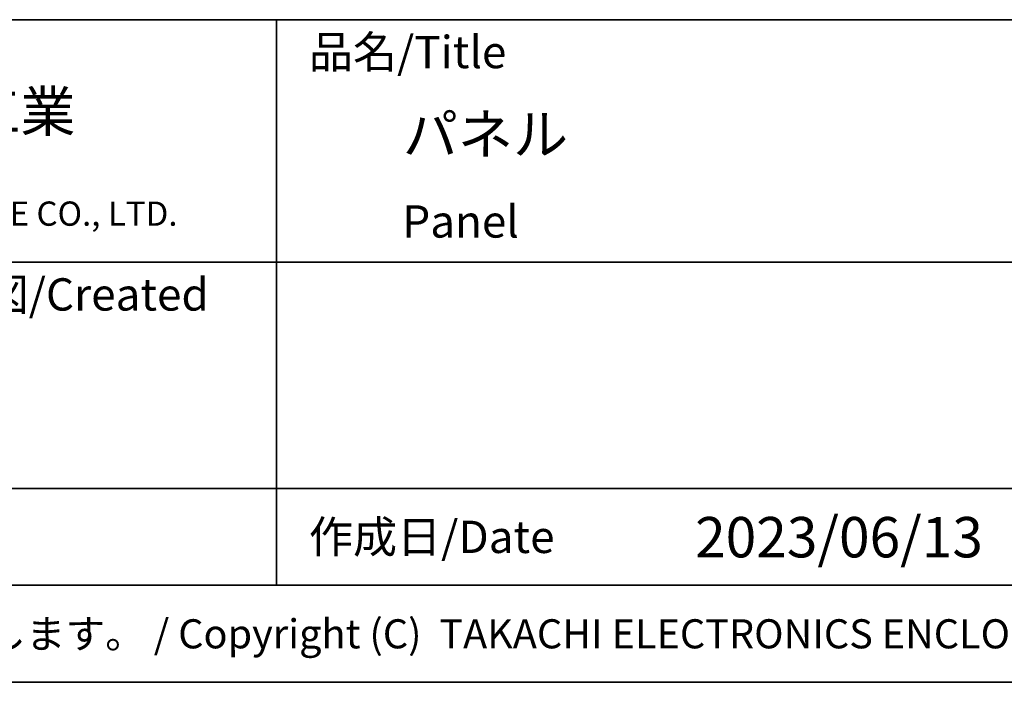
# Model space of a CAD drawing. Units: millimetres. Extents: x 0 to 2767, y 0 to 562.
# Drawn here: x 2584 to 2676, y 0 to 62 of the extents above; entities that cross this region are included whole.
import ezdxf
from ezdxf.enums import TextEntityAlignment as Align

# ---------------------------------------------------------------- set-up
doc = ezdxf.new("R2010")
doc.units = ezdxf.units.MM
doc.header["$LTSCALE"] = 1.5
doc.layers.add('Border (ISO)', color=7, linetype='Continuous', lineweight=35)
doc.layers.add('Title (ISO)', color=7, linetype='Continuous', lineweight=35)
doc.styles.add('Note Text (TK)', font='MS PGothic.ttf')
doc.styles.add('文字スタイル40', font='MS PGothic.ttf')
doc.styles.add('文字スタイル67', font='arial.ttf')

# ---------------------------------------------------------------- blocks, each defined once
blk = doc.blocks.new('図面枠 tk図枠')
at = {"layer": 'Border (ISO)'}
blk.add_line((14.5, 8), (405.5, 8), dxfattribs=at)
blk = doc.blocks.new('表題欄 tk表題欄')
at = {"layer": 'Title (ISO)'}
for p, q in [((74.709, 245.053), (255.709, 245.053)), ((149.709, 245.053), (149.709, 210.053)), ((74.709, 230.053), (230.709, 230.053)), ((74.709, 216.053), (230.709, 216.053)), ((255.709, 210.053), (74.709, 210.053)), ((74.709, 204.053), (255.709, 204.053))]:
    blk.add_line(p, q, dxfattribs=at)
at = {"layer": 'Title (ISO)', "color": 1, "char_height": 2, "line_spacing_factor": 1.5, "style": 'Note Text (TK)'}
for s, insert, attachment_point in [('\\fＭＳ Ｐゴシック|b0|i0;{\\H2.0000;品名/Title}', (151.709, 243.053), 4), ('\\fＭＳ Ｐゴシック|b0|i0;{\\H2.0000;製図/Created}', (137.209, 228.053), 5), ('\\fＭＳ Ｐゴシック|b0|i0;{\\H2.0000;作成日/Date}', (151.709, 213.053), 4)]:
    blk.add_mtext(s, dxfattribs=dict(at, insert=insert, attachment_point=attachment_point))
at = {"layer": 'Title (ISO)', "color": 7, "attachment_point": 4, "line_spacing_factor": 1.5, "style": 'Note Text (TK)'}
for s, insert, char_height in [('株式会社タカチ電機工業', (99.743, 239.053), 2.5), ('\\fArial|b0|i0;{\\H1.4986;TAKACHI ELECTRONICS ENCLOSURE CO., LTD.}', (99.743, 233.053), 1.4986), ('\\fMS PGothic|b0|i0;{\\H1.8000;本図面の著作権は株式会社タカチ電機工業に帰属します。 / Copyright (C)\xa0 TAKACHI ELECTRONICS ENCLOSURE CO., LTD. All Rights Reserved.}', (77.709, 207.053), 1.8)]:
    blk.add_mtext(s, dxfattribs=dict(at, insert=insert, char_height=char_height))
at = {"layer": 'Title (ISO)', "color": 7}
for tag, p, height, style in [('<品名>_001', (157.524, 236.718), 2.5, 'Note Text (TK)'), ('<Title>_001', (157.493, 231.569), 2, '文字スタイル67'), ('<尺度>_001', (239.643, 223.303), 2.5, 'Note Text (TK)'), ('<総ページ数>_001', (246.793, 212.303), 2.5, 'Note Text (TK)'), ('<部品サイズ>_001', (101.57, 211.81), 2.5, 'Note Text (TK)'), ('作成日_001', (175.618, 211.781), 2.5, 'Note Text (TK)'), ('<ページ_No.>_001', (237.793, 212.303), 2.5, 'Note Text (TK)')]:
    blk.add_attdef(tag, p, '', height=height, dxfattribs=dict(at, style=style))
at = {"layer": 'Title (ISO)', "color": 7, "style": '文字スタイル40'}
blk.add_attdef('<型番>', text='', height=3, dxfattribs=at).set_placement((157.709, 221.553), align=Align.MIDDLE_LEFT)

msp = doc.modelspace()

# ---------------------------------------------------------------- block references
at = {"xscale": 1.5, "yscale": 1.5, "zscale": 1.5}
msp.add_blockref('図面枠 tk図枠', (2158.75, -12), dxfattribs=at)
ref = msp.add_blockref('表題欄 tk表題欄', (2383.4368, -306.0791), dxfattribs=dict(xscale=1.5, yscale=1.5, zscale=1.5))
ref.add_attrib('<品名>_001', 'パネル', (2619.723, 48.9972), dxfattribs={"layer": 'Title (ISO)', "color": 7, "height": 3.75, "style": 'Note Text (TK)'})
ref.add_attrib('作成日_001', '2023/06/13', (2646.8636, 11.593), dxfattribs={"layer": 'Title (ISO)', "color": 7, "height": 3.75, "style": 'Note Text (TK)'})
ref.add_attrib('<Title>_001', 'Panel', (2619.6767, 41.2746), dxfattribs={"layer": 'Title (ISO)', "color": 7, "height": 3, "style": '文字スタイル67'})

doc.saveas('drawing.dxf')
